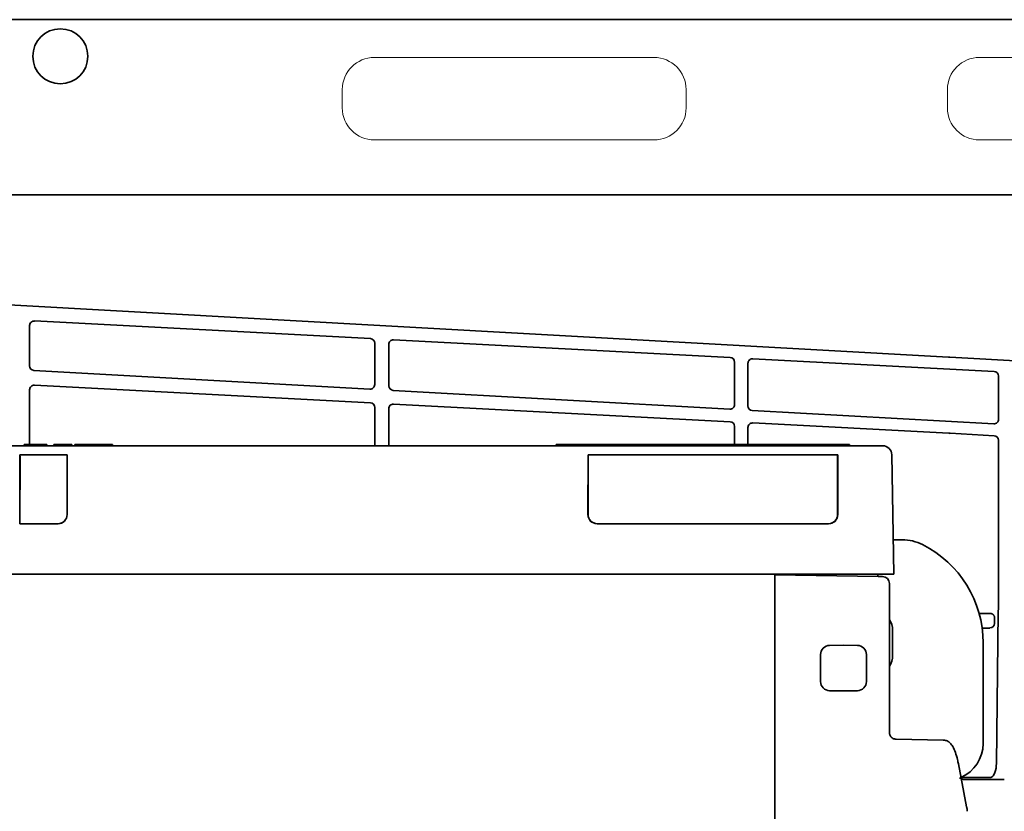
# Model space of a CAD drawing. Extents: x 5997 to 10491, y -672 to 3220.
# Drawn here: x 8497 to 8712, y 2989 to 3162 of the extents above; entities that cross this region are included whole.
import ezdxf

# ---------------------------------------------------------------- set-up
doc = ezdxf.new("R2010")
doc.units = 0
doc.header["$LTSCALE"] = 5
doc.layers.get('0').update_dxf_attribs({"linetype": 'CONTINUOUS', "lineweight": 0})
doc.layers.add('1', color=7, linetype='CONTINUOUS', true_color=0xffffff)

msp = doc.modelspace()

# ---------------------------------------------------------------- linework, layer by layer
for p, q in [((8635.64, 3153.28), (8574.64, 3153.28)), ((8767.64, 3153.28), (8706.64, 3153.28)), ((8567.64, 3146.28), (8567.64, 3142.28)), ((8642.64, 3142.28), (8642.64, 3146.28)), ((8699.64, 3146.28), (8699.64, 3142.28)), ((8574.64, 3135.28), (8635.64, 3135.28)), ((8706.64, 3135.28), (8767.64, 3135.28))]:
    msp.add_line(p, q)
for centre, start, end in [((8574.64, 3146.28), 90, 180), ((8635.64, 3146.28), 0, 90), ((8706.64, 3146.28), 90, 180), ((8574.64, 3142.28), 180, 270), ((8635.64, 3142.28), 270, 0), ((8706.64, 3142.28), 180, 270)]:
    msp.add_arc(centre, 7, start, end)
at = {"layer": '1', "color": 7, "linetype": 'Continuous', "lineweight": 35}
for p, q in [((9230.14, 3161.53), (8376.14, 3161.53)), ((9178.12, 3123.28), (8428.03, 3123.28)), ((8415.47, 3103.74), (8699.86, 3087.89)), ((8573.77, 3091.92), (8500.49, 3095.77)), ((8499.44, 3094.77), (8499.44, 3085.98)), ((8574.71, 3081.9), (8574.71, 3090.92)), ((8577.78, 3090.66), (8577.78, 3081.62)), ((8652.28, 3087.8), (8578.83, 3091.65)), ((8653.22, 3077.52), (8653.22, 3086.8)), ((8656.12, 3086.54), (8656.12, 3077.25)), ((8709.83, 3084.76), (8657.17, 3087.54)), ((8700.19, 3087.87), (8803.03, 3082.3)), ((8500.38, 3084.99), (8573.66, 3080.9)), ((8710.78, 3074.33), (8710.78, 3083.76)), ((8499.44, 3080.75), (8499.44, 3068.83)), ((8573.77, 3077.9), (8500.49, 3081.75)), ((8578.72, 3080.62), (8652.17, 3076.52)), ((8578.83, 3077.63), (8652.28, 3073.78)), ((8574.71, 3068.53), (8574.71, 3076.91)), ((8577.78, 3068.53), (8577.78, 3076.64)), ((8657.07, 3076.25), (8709.73, 3073.33)), ((8699.94, 3071.27), (8657.17, 3073.52)), ((8653.22, 3072.78), (8653.22, 3068.83)), ((8656.12, 3072.52), (8656.12, 3068.83)), ((8709.83, 3070.74), (8700.26, 3071.26)), ((8710.78, 3069.74), (8710.78, 3039.87)), ((8443.43, 3068.53), (8685.52, 3068.53)), ((8498.22, 3068.83), (8498.22, 3068.53)), ((8503.22, 3068.83), (8498.22, 3068.83)), ((8503.22, 3068.53), (8503.22, 3068.83)), ((8504.72, 3068.83), (8508.63, 3068.83)), ((8504.72, 3068.83), (8504.72, 3068.53)), ((8508.63, 3068.83), (8508.63, 3068.53)), ((8509.31, 3068.83), (8517.55, 3068.83)), ((8509.31, 3068.83), (8509.31, 3068.53)), ((8517.55, 3068.83), (8517.55, 3068.53)), ((8614.27, 3068.83), (8616.27, 3068.83)), ((8614.27, 3068.53), (8614.27, 3068.83)), ((8616.27, 3068.83), (8676.27, 3068.83)), ((8641.19, 3068.83), (8641.19, 3068.98)), ((8678.27, 3068.83), (8676.27, 3068.83)), ((8678.27, 3068.83), (8678.27, 3068.53)), ((8497.34, 3066.53), (8497.33, 3051.53)), ((8507.62, 3066.53), (8497.34, 3066.53)), ((8497.35, 3066.28), (8497.34, 3051.53)), ((8507.63, 3053.53), (8507.62, 3066.53)), ((8621.24, 3066.53), (8621.23, 3053.53)), ((8675.71, 3066.53), (8621.24, 3066.53)), ((8621.28, 3066.28), (8621.27, 3063.1)), ((8675.68, 3053.53), (8675.67, 3066.28)), ((8675.71, 3053.53), (8675.71, 3066.53)), ((8687.52, 3066.56), (8687.97, 3040.53)), ((8507.61, 3061.63), (8507.62, 3053.53)), ((8621.25, 3053.53), (8621.26, 3061.63)), ((8621.23, 3053.53), (8621.25, 3053.53)), ((8675.68, 3053.53), (8675.71, 3053.53)), ((8497.33, 3051.53), (8505.62, 3051.53)), ((8623.23, 3051.53), (8673.71, 3051.53)), ((8687.84, 3048.03), (8689.73, 3048.03)), ((8685.97, 3040.53), (8442.97, 3040.53)), ((8661.97, 3038.91), (8661.97, 3040.41)), ((8661.97, 3040.41), (8684.52, 3040.02)), ((8684.47, 3040.53), (8684.47, 3040.02)), ((8684.52, 3040.02), (8685.5, 3040)), ((8687.97, 3040.53), (8685.97, 3040.53)), ((8661.97, 3038.91), (8661.97, 3035.74)), ((8686.97, 3038.5), (8686.97, 3035.74)), ((8661.97, 3032.81), (8661.97, 3035.74)), ((8661.97, 3032.81), (8661.97, 3030.55)), ((8686.97, 3032.62), (8686.97, 3030.35)), ((8661.97, 3027.62), (8661.97, 3030.55)), ((8708.83, 3031.95), (8706.55, 3031.95)), ((8706.57, 3031.88), (8706.57, 3031.88)), ((8709.92, 3029.77), (8709.92, 3030.99)), ((8710.74, 3032.27), (8710.33, 2999.22)), ((8687.67, 3022.78), (8687.67, 3028.28)), ((8707.2, 3028.77), (8708.92, 3028.77)), ((8708.92, 3028.77), (8708.92, 3028.77)), ((8661.97, 3027.62), (8661.97, 3012.54)), ((8686.97, 3027.62), (8686.97, 3012.54)), ((8673.94, 3024.97), (8676.97, 3025.03)), ((8676.97, 3025.03), (8680.01, 3024.97)), ((8707.42, 3025.53), (8707.42, 3003.53)), ((8671.97, 3022.97), (8671.97, 3017.08)), ((8681.97, 3022.97), (8681.97, 3017.08)), ((8676.97, 3015.03), (8673.94, 3015.08)), ((8680.01, 3015.08), (8676.97, 3015.03)), ((8661.97, 3009.59), (8661.97, 3012.54)), ((8661.97, 3009.59), (8661.97, 3007.82)), ((8686.97, 3009.84), (8686.97, 3008.06)), ((8661.97, 3004.86), (8661.97, 3007.82)), ((8661.97, 3004.86), (8661.97, 2745.24)), ((8687.71, 3004.65), (8687.74, 3004.69)), ((8688.45, 3004.5), (8698.74, 3004.32)), ((8703.82, 2989.73), (8702.02, 2999.12)), ((8708.83, 2996.12), (8703.36, 2996.12)), ((8712.04, 2995.71), (8703.36, 2995.71))]:
    msp.add_line(p, q, dxfattribs=at)
at = {"layer": '1', "color": 51, "linetype": 'Continuous', "lineweight": 13}
for p, q in [((8616.27, 3068.83), (8616.27, 3068.53)), ((8676.27, 3068.53), (8676.27, 3068.83))]:
    msp.add_line(p, q, dxfattribs=at)
at = {"layer": '1', "color": 7, "linetype": 'Continuous', "lineweight": 35}
msp.add_circle((8506.14, 3153.53), 6, dxfattribs=at)
for centre, radius, start, end in [((8685.52, 3066.53), 2, 1, 90), ((8689.73, 3038.03), 10, 63.2345, 90), ((8683.42, 3025.53), 24, 0, 63.2345), ((8685.47, 3038.5), 1.5, 0, 89), ((8683.42, 3028.28), 4.25, 0, 33.3561), ((8673.97, 3022.97), 2, 91, 180), ((8679.97, 3022.97), 2, 0, 89), ((8683.42, 3022.78), 4.25, 326.6439, 0), ((8673.97, 3017.08), 2, 180, 269), ((8679.97, 3017.08), 2, 271, 0), ((8688.47, 3006), 1.5, 240.8126, 269), ((8699.42, 3003.53), 8, 293.2873, 0)]:
    msp.add_arc(centre, radius, start, end, dxfattribs=at)
at = {"layer": '1', "color": 7, "linetype": 'Continuous', "lineweight": 35, "extrusion": (0, 0, -1)}
for centre, major_axis, ratio, start_param, end_param in [((8500.44, 3094.77), (-0.829, -0.56), 0.999069, 0.594221, 2.218099), ((8573.71, 3090.92), (-0.996, -0.091), 0.99936, 1.71631, 3.232194), ((8578.78, 3090.66), (-0.829, -0.56), 0.999069, 0.594221, 2.218099), ((8652.22, 3086.8), (-0.996, -0.091), 0.99936, 1.71631, 3.232194), ((8657.12, 3086.54), (-0.829, -0.56), 0.999069, 0.594221, 2.218099), ((8700.19, 3088.43), (10.7, -0.58), 0.052331, 1.567956, 1.598621), ((8500.44, 3085.98), (0.821, -0.571), 0.999112, 1.017308, 2.533193), ((8709.78, 3083.76), (0.947, -0.321), 0.99941, 4.440303, 5.956188), ((8573.71, 3081.9), (0.996, -0.089), 0.999321, 6.194725, 7.818603), ((8500.44, 3080.75), (-0.865, -0.501), 0.998992, 0.52525, 2.149129), ((8578.78, 3081.62), (0.821, -0.571), 0.999112, 1.017308, 2.533193), ((8573.71, 3076.9), (0.999, -0.037), 0.999278, 4.730072, 6.245957), ((8578.78, 3076.64), (-0.829, -0.56), 0.999069, 0.594221, 2.218099), ((8652.22, 3077.52), (0.996, -0.089), 0.999321, 6.194725, 7.818603), ((8657.12, 3077.25), (0.821, -0.571), 0.999112, 1.017308, 2.533193), ((8652.22, 3072.78), (-0.996, -0.091), 0.99936, 1.71631, 3.232194), ((8657.12, 3072.52), (-0.829, -0.56), 0.999069, 0.594221, 2.218099), ((8709.78, 3074.33), (0.312, -0.954), 0.996071, 5.028618, 6.652497), ((8700.26, 3070.69), (10.7, -0.58), 0.052331, 4.678883, 4.709548), ((8709.78, 3069.74), (0.947, -0.321), 0.99941, 4.440303, 5.956188), ((8710.55, 3039.87), (0, -13.25), 0.017455, 4.712389, 5.323254), ((8708.83, 3032.05), (1.9, 0), 0.052408, 1.523874, 1.570796), ((8708.92, 3029.78), (0, -1), 0.995902, 4.712389, 6.283185), ((8708.83, 2999.28), (0, -3.21), 0.466805, 4.729842, 6.08457), ((8703.37, 2997.71), (1.49, -1.34), 0.998167, 1.277273, 1.427042)]:
    msp.add_ellipse(centre, major_axis=major_axis, ratio=ratio, start_param=start_param, end_param=end_param, dxfattribs=at)
at = {"layer": '1', "color": 7, "linetype": 'Continuous', "lineweight": 35}
for centre, major_axis, ratio, start_param, end_param in [((8621.28, 3066.28), (0, -0.25), 0.034921, 3.141593, 4.694936), ((8675.66, 3066.28), (0, -0.25), 0.034921, 1.58825, 3.141593), ((8621.17, 3063.15), (0, -3), 0.034921, 1.247894, 1.553343), ((8621.33, 3061.56), (0, -2), 0.034921, 4.389487, 4.677482), ((8505.62, 3053.53), (1.91, -0.6), 0.998143, 5.018061, 6.588858), ((8505.62, 3053.53), (1.7, -1.05), 0.998638, 5.292522, 6.837125), ((8623.23, 3053.53), (-1.9, -0.63), 0.998478, 5.96117, 7.531966), ((8623.26, 3053.53), (-1.7, -1.05), 0.998638, 5.729245, 7.300042), ((8673.68, 3053.53), (1.85, -0.77), 0.999139, 5.10524, 6.676037), ((8673.71, 3053.53), (1.9, -0.63), 0.998478, 5.034405, 6.605201)]:
    msp.add_ellipse(centre, major_axis=major_axis, ratio=ratio, start_param=start_param, end_param=end_param, dxfattribs=at)
for points, degree, knots in [([(8686.97, 3035.74), (8686.97, 3034.92), (8686.97, 3034.2), (8686.97, 3032.99), (8686.97, 3032.62)], 2, [0, 0, 0, 0.5, 0.5, 1, 1, 1]), ([(8709.92, 3030.99), (8709.92, 3031), (8709.92, 3031.02), (8709.92, 3031.06), (8709.92, 3031.08), (8709.91, 3031.13), (8709.91, 3031.16), (8709.9, 3031.21), (8709.89, 3031.23), (8709.88, 3031.26), (8709.88, 3031.28), (8709.86, 3031.32), (8709.85, 3031.35), (8709.83, 3031.41), (8709.81, 3031.44), (8709.78, 3031.49), (8709.77, 3031.51), (8709.73, 3031.56), (8709.71, 3031.58), (8709.67, 3031.63), (8709.65, 3031.65), (8709.61, 3031.69), (8709.59, 3031.71), (8709.54, 3031.75), (8709.52, 3031.77), (8709.44, 3031.82), (8709.39, 3031.85), (8709.31, 3031.88), (8709.3, 3031.88), (8709.26, 3031.89), (8709.25, 3031.9), (8709.2, 3031.91), (8709.17, 3031.92), (8709.1, 3031.94), (8709.07, 3031.94), (8709, 3031.95), (8708.96, 3031.95), (8708.92, 3031.95)], 3, [0, 0, 0, 0, 0.03125, 0.03125, 0.0625, 0.0625, 0.125, 0.125, 0.15625, 0.15625, 0.1875, 0.1875, 0.25, 0.25, 0.3125, 0.3125, 0.375, 0.375, 0.4375, 0.4375, 0.5, 0.5, 0.5625, 0.5625, 0.625, 0.625, 0.75, 0.75, 0.78125, 0.78125, 0.8125, 0.8125, 0.875, 0.875, 0.9375, 0.9375, 1, 1, 1, 1]), ([(8686.97, 3006), (8686.97, 3006), (8686.97, 3006), (8686.97, 3005.96), (8686.98, 3005.86), (8687, 3005.72), (8687.02, 3005.62), (8687.03, 3005.57)], 3, [0, 0, 0, 0, 0.000025, 0.000025, 0.33335, 0.666675, 1, 1, 1, 1]), ([(8687.03, 3005.57), (8687.04, 3005.57), (8687.04, 3005.56), (8687.05, 3005.54), (8687.05, 3005.52), (8687.06, 3005.51), (8687.06, 3005.49), (8687.07, 3005.47), (8687.08, 3005.45), (8687.08, 3005.44), (8687.09, 3005.42), (8687.1, 3005.4), (8687.1, 3005.39), (8687.11, 3005.37), (8687.12, 3005.35), (8687.13, 3005.33), (8687.14, 3005.32), (8687.15, 3005.3), (8687.16, 3005.28), (8687.16, 3005.27), (8687.17, 3005.25), (8687.18, 3005.23), (8687.19, 3005.22), (8687.2, 3005.2), (8687.21, 3005.18), (8687.23, 3005.17), (8687.24, 3005.15), (8687.25, 3005.13), (8687.26, 3005.12), (8687.27, 3005.1), (8687.28, 3005.09), (8687.3, 3005.07), (8687.31, 3005.06), (8687.32, 3005.04), (8687.33, 3005.02), (8687.35, 3005.01), (8687.36, 3004.99), (8687.37, 3004.98), (8687.39, 3004.96), (8687.4, 3004.95), (8687.42, 3004.93), (8687.43, 3004.92), (8687.45, 3004.91), (8687.46, 3004.89), (8687.48, 3004.88), (8687.49, 3004.86), (8687.51, 3004.85), (8687.53, 3004.84), (8687.54, 3004.82), (8687.56, 3004.81), (8687.58, 3004.8), (8687.59, 3004.78), (8687.61, 3004.77), (8687.63, 3004.76), (8687.65, 3004.75), (8687.67, 3004.74), (8687.68, 3004.72), (8687.7, 3004.71), (8687.72, 3004.7), (8687.74, 3004.69), (8687.74, 3004.69)], 3, [0, 0, 0, 0, 0.015471, 0.031003, 0.046598, 0.062255, 0.077974, 0.093755, 0.109598, 0.125503, 0.141471, 0.1575, 0.173591, 0.189745, 0.20596, 0.222238, 0.238578, 0.25498, 0.271444, 0.28797, 0.304558, 0.321209, 0.337921, 0.354696, 0.371533, 0.388432, 0.405393, 0.422416, 0.439502, 0.456649, 0.473859, 0.491131, 0.508465, 0.525861, 0.54332, 0.56084, 0.578423, 0.596068, 0.613775, 0.631545, 0.649376, 0.66727, 0.685226, 0.703245, 0.721325, 0.739468, 0.757673, 0.77594, 0.794269, 0.812661, 0.831115, 0.849631, 0.868209, 0.886849, 0.905552, 0.924317, 0.943145, 0.962034, 0.980986, 1, 1, 1, 1]), ([(8702.02, 2999.12), (8701.96, 2999.44), (8701.77, 3000.35), (8701.39, 3001.68), (8700.9, 3002.82), (8700.34, 3003.61), (8699.63, 3004.17), (8699.05, 3004.29), (8698.74, 3004.32)], 3, [0, 0, 0, 0, 0.11439, 0.340211, 0.575406, 0.741928, 0.873905, 1, 1, 1, 1]), ([(8703.36, 2996.12), (8703.31, 2996.12), (8703.25, 2996.12), (8703.13, 2996.13), (8703.07, 2996.14), (8702.96, 2996.16), (8702.9, 2996.17), (8702.82, 2996.2), (8702.79, 2996.21), (8702.74, 2996.23), (8702.71, 2996.24), (8702.68, 2996.26)], 3, [0, 0, 0, 0, 0.25, 0.25, 0.5, 0.5, 0.75, 0.75, 0.875, 0.875, 1, 1, 1, 1]), ([(8709.13, 2996.13), (8709.08, 2996.12), (8709.03, 2996.12), (8708.93, 2996.12), (8708.88, 2996.12), (8708.83, 2996.12)], 3, [0, 0, 0, 0, 0.5, 0.5, 1, 1, 1, 1]), ([(8703.36, 2995.71), (8703.36, 2995.71), (8703.34, 2995.71), (8703.32, 2995.71), (8703.3, 2995.71), (8703.28, 2995.71), (8703.25, 2995.71), (8703.23, 2995.71), (8703.21, 2995.71), (8703.19, 2995.72), (8703.17, 2995.72), (8703.14, 2995.72), (8703.12, 2995.72), (8703.1, 2995.73), (8703.08, 2995.73), (8703.06, 2995.73), (8703.04, 2995.74), (8703.01, 2995.74), (8702.99, 2995.74), (8702.97, 2995.75), (8702.95, 2995.75), (8702.93, 2995.76), (8702.91, 2995.76), (8702.89, 2995.77), (8702.86, 2995.77), (8702.84, 2995.78), (8702.82, 2995.78), (8702.8, 2995.79), (8702.78, 2995.79), (8702.76, 2995.8), (8702.74, 2995.81), (8702.72, 2995.81), (8702.7, 2995.82), (8702.68, 2995.83), (8702.65, 2995.84), (8702.63, 2995.84), (8702.61, 2995.85), (8702.59, 2995.86), (8702.57, 2995.87), (8702.55, 2995.88), (8702.53, 2995.89), (8702.52, 2995.89), (8702.51, 2995.9)], 3, [0, 0, 0, 0, 0.024913, 0.049823, 0.074731, 0.099637, 0.124542, 0.149446, 0.17435, 0.199254, 0.22416, 0.249067, 0.273976, 0.298889, 0.323805, 0.348725, 0.37365, 0.39858, 0.423516, 0.448458, 0.473408, 0.498365, 0.52333, 0.548304, 0.573288, 0.598282, 0.623286, 0.648301, 0.673328, 0.698368, 0.72342, 0.748486, 0.773565, 0.798659, 0.823768, 0.848893, 0.874034, 0.899192, 0.924367, 0.949559, 0.97477, 1, 1, 1, 1])]:
    msp.add_open_spline(points, degree=degree, knots=knots, dxfattribs=at)
for points, degree in [([(8686.97, 3030.35), (8686.97, 3027.62)], 1), ([(8686.97, 3012.54), (8686.97, 3009.84)], 1), ([(8686.97, 3008.06), (8686.97, 3007.66), (8686.97, 3006)], 2), ([(8703.87, 2989.53), (8703.84, 2989.62), (8703.82, 2989.73)], 2), ([(8703.96, 2988.77), (8703.98, 2989.19), (8703.86, 2989.52)], 2)]:
    msp.add_open_spline(points, degree=degree, dxfattribs=at)

doc.saveas('drawing.dxf')
